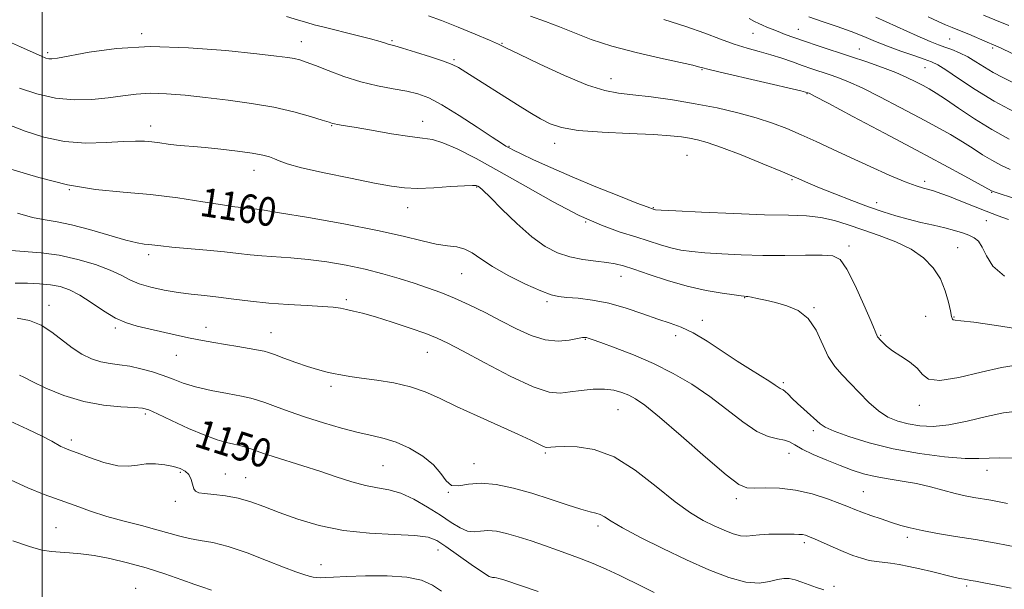
# Model space of a CAD drawing. Extents: x 2084800 to 2087700, y 304800 to 307700.
# Drawn here: x 2085494 to 2085768, y 305149 to 305308 of the extents above; entities that cross this region are included whole.
import ezdxf
from ezdxf.enums import TextEntityAlignment as Align

# ---------------------------------------------------------------- set-up
doc = ezdxf.new("R2010")
doc.units = 0
doc.header["$MEASUREMENT"] = 0
for name, color, linetype, lineweight in [('CONTOUR INDEX', 41, 'Continuous', 13), ('CONTOUR INDEX LABEL', 244, 'Continuous', 0), ('CONTOUR INTERMEDIATE', 44, 'Continuous', 0), ('GRID LINE', 7, 'Continuous', 0), ('SPOT ELEVATION DTM', 2, 'Continuous', 13)]:
    doc.layers.add(name, color=color, linetype=linetype, lineweight=lineweight)
doc.styles.add('Style-WORKING', font='WORKING.shx')

msp = doc.modelspace()

# ---------------------------------------------------------------- linework, layer by layer
at = {"layer": 'CONTOUR INDEX', "flags": 128}
for points, elevation in [([(2085607.729, 305308.765), (2085611.385, 305307.421), (2085616.001, 305305.577), (2085620.79, 305303.592), (2085624.74, 305301.909), (2085627.266, 305300.784), (2085629.496, 305299.718), (2085632.984, 305298.023), (2085638.749, 305295.276), (2085645.677, 305292.111), (2085652.117, 305289.428), (2085656.891, 305287.882), (2085660.701, 305287.166), (2085664.718, 305286.729), (2085669.83, 305286.117), (2085675.792, 305285.27), (2085682.077, 305284.223), (2085688.213, 305283.015), (2085693.958, 305281.687), (2085699.127, 305280.281), (2085703.621, 305278.821), (2085707.685, 305277.266), (2085711.655, 305275.556), (2085715.827, 305273.642), (2085720.361, 305271.514), (2085725.38, 305269.174), (2085730.864, 305266.68), (2085736.212, 305264.321), (2085740.682, 305262.441), (2085743.746, 305261.281), (2085745.752, 305260.648), (2085747.264, 305260.246), (2085748.791, 305259.809), (2085750.633, 305259.198), (2085753.034, 305258.306), (2085756.137, 305257.078), (2085759.667, 305255.656), (2085763.247, 305254.234), (2085766.545, 305252.971), (2085769.418, 305251.887)], 1170), ([(2085732.45, 305308.37), (2085743.979, 305303.128), (2085747.578, 305301.568), (2085749.897, 305300.656), (2085751.717, 305300.005), (2085753.674, 305299.288), (2085755.825, 305298.398), (2085758.083, 305297.284), (2085760.383, 305295.927), (2085762.748, 305294.432), (2085765.226, 305292.933), (2085767.888, 305291.513), (2085770.896, 305290.052)], 1180), ([(2085491.302, 305265.998), (2085499.092, 305263.631), (2085507.121, 305261.596), (2085514.94, 305260.32), (2085522.586, 305259.547), (2085530.22, 305258.85), (2085537.839, 305257.916), (2085544.796, 305256.885), (2085550.281, 305256.014), (2085553.734, 305255.491), (2085555.596, 305255.247), (2085558.294, 305254.96), (2085559.136, 305254.883), (2085561.341, 305254.582), (2085566.169, 305253.823), (2085574.305, 305252.459), (2085584.147, 305250.709), (2085593.521, 305248.886), (2085600.723, 305247.261), (2085605.947, 305245.959), (2085609.857, 305245.067), (2085613.029, 305244.595), (2085615.677, 305244.255), (2085617.923, 305243.68), (2085619.968, 305242.577), (2085622.316, 305240.935), (2085625.551, 305238.813), (2085629.983, 305236.339), (2085634.833, 305233.907), (2085639.054, 305231.979), (2085641.924, 305230.883), (2085644.039, 305230.405), (2085646.323, 305230.195), (2085649.5, 305229.937), (2085653.498, 305229.44), (2085658.043, 305228.542), (2085662.843, 305227.167), (2085667.527, 305225.576), (2085671.703, 305224.113), (2085675.136, 305222.986), (2085678.223, 305221.868), (2085681.517, 305220.297), (2085685.409, 305217.966), (2085689.644, 305215.183), (2085693.799, 305212.416), (2085697.505, 305210.049), (2085702.896, 305206.734), (2085704.384, 305205.76), (2085705.249, 305205.152), (2085705.762, 305204.809), (2085706.601, 305204.399), (2085707.185, 305203.966), (2085708.02, 305203.17), (2085709.153, 305202.028), (2085710.618, 305200.602), (2085712.391, 305198.981), (2085716.941, 305194.938), (2085718.35, 305194.028), (2085720.823, 305192.911), (2085724.978, 305191.366), (2085730.614, 305189.601), (2085737.328, 305187.933), (2085744.621, 305186.627), (2085751.618, 305185.744), (2085757.348, 305185.291), (2085761.204, 305185.237), (2085764.025, 305185.381), (2085767.014, 305185.481), (2085771.002, 305185.356)], 1160), ([(2085493.764, 305208.544), (2085494.964, 305207.906), (2085497.25, 305206.734), (2085501.107, 305204.919), (2085506.127, 305202.871), (2085511.674, 305201.131), (2085517.134, 305200.103), (2085521.968, 305199.64), (2085525.66, 305199.46), (2085527.971, 305199.278), (2085529.777, 305198.794), (2085532.236, 305197.703), (2085536.144, 305195.851), (2085540.851, 305193.666), (2085545.346, 305191.726), (2085548.842, 305190.465), (2085551.437, 305189.747), (2085553.453, 305189.291), (2085555.173, 305188.863), (2085556.728, 305188.408), (2085558.213, 305187.918), (2085561.726, 305186.694), (2085564.462, 305185.795), (2085572.684, 305183.221), (2085577.421, 305181.694), (2085582.036, 305180.143), (2085586.34, 305178.748), (2085590.2, 305177.703), (2085593.563, 305177.094), (2085596.711, 305176.553), (2085600.007, 305175.602), (2085603.692, 305173.906), (2085607.508, 305171.718), (2085611.072, 305169.436), (2085614.084, 305167.422), (2085616.578, 305165.884), (2085618.668, 305164.995), (2085620.491, 305164.825), (2085622.277, 305165.042), (2085624.275, 305165.216), (2085626.689, 305164.999), (2085629.536, 305164.382), (2085632.785, 305163.44), (2085636.37, 305162.257), (2085640.093, 305160.959), (2085643.72, 305159.676), (2085647.09, 305158.496), (2085650.341, 305157.314), (2085653.683, 305155.981), (2085657.249, 305154.399), (2085660.876, 305152.68), (2085667.47, 305149.441), (2085670.669, 305147.904)], 1150)]:
    msp.add_lwpolyline(points, dxfattribs=dict(at, elevation=elevation))
at = {"layer": 'CONTOUR INTERMEDIATE', "flags": 128}
for points, elevation in [([(2085568.188, 305308.499), (2085571.487, 305307.541), (2085573.788, 305306.845), (2085575.854, 305306.248), (2085578.65, 305305.515), (2085587.488, 305303.34), (2085591.603, 305302.305), (2085594.274, 305301.574), (2085595.748, 305301.116), (2085596.552, 305300.844), (2085597.222, 305300.65), (2085598.352, 305300.342), (2085600.547, 305299.707), (2085604.13, 305298.621), (2085608.294, 305297.313), (2085611.953, 305296.101), (2085614.356, 305295.183), (2085616.104, 305294.286), (2085618.134, 305293.017), (2085632.58, 305283.864), (2085635.98, 305281.75), (2085638.967, 305279.97), (2085641.651, 305278.576), (2085644.837, 305277.534), (2085649.502, 305276.781), (2085656.193, 305276.255), (2085663.721, 305275.88), (2085670.462, 305275.579), (2085675.195, 305275.284), (2085678.298, 305274.968), (2085680.552, 305274.614), (2085682.715, 305274.164), (2085685.449, 305273.391), (2085689.396, 305272.023), (2085694.882, 305269.925), (2085700.976, 305267.487), (2085706.434, 305265.233), (2085710.392, 305263.538), (2085713.503, 305262.176), (2085716.797, 305260.771), (2085721.024, 305259.057), (2085725.798, 305257.196), (2085730.451, 305255.459), (2085734.48, 305254.053), (2085738.049, 305252.931), (2085741.49, 305251.983), (2085745.036, 305251.117), (2085748.532, 305250.308), (2085751.725, 305249.551), (2085754.415, 305248.84), (2085756.619, 305248.165), (2085758.408, 305247.516), (2085759.859, 305246.832), (2085761.072, 305245.837), (2085762.153, 305244.203), (2085763.305, 305241.749), (2085765.127, 305238.878), (2085768.315, 305236.137)], 1168), ([(2085636.225, 305308.644), (2085640.357, 305307.13), (2085644.3, 305305.626), (2085648.428, 305303.957), (2085653.137, 305302.154), (2085658.83, 305300.302), (2085665.621, 305298.499), (2085672.476, 305296.899), (2085681.44, 305294.919), (2085683.036, 305294.54), (2085684.193, 305294.205), (2085685.642, 305293.838), (2085689.094, 305293.016), (2085711.534, 305287.788), (2085712.876, 305287.461), (2085713.537, 305287.254), (2085713.846, 305287.111), (2085715.336, 305286.342), (2085719.187, 305284.318), (2085726.102, 305280.665), (2085734.862, 305276.021), (2085743.77, 305271.275), (2085751.388, 305267.182), (2085757.309, 305263.974), (2085764.732, 305259.887), (2085764.951, 305259.791), (2085765.772, 305259.513), (2085771.366, 305257.707)], 1172), ([(2085697.121, 305307.947), (2085698.664, 305307.15), (2085699.817, 305306.598), (2085700.885, 305306.126), (2085702.123, 305305.597), (2085703.582, 305304.989), (2085705.261, 305304.311), (2085707.195, 305303.558), (2085709.566, 305302.684), (2085712.592, 305301.631), (2085716.403, 305300.362), (2085725.404, 305297.405), (2085729.986, 305295.857), (2085734.281, 305294.334), (2085738.057, 305292.883), (2085741.146, 305291.544), (2085743.623, 305290.34), (2085745.629, 305289.287), (2085747.363, 305288.339), (2085749.275, 305287.192), (2085751.88, 305285.478), (2085755.535, 305282.965), (2085759.984, 305279.976), (2085764.816, 305276.974), (2085769.627, 305274.347)], 1176), ([(2085713.745, 305308.477), (2085717.532, 305307.175), (2085721.648, 305305.772), (2085725.627, 305304.344), (2085729.138, 305302.953), (2085732.399, 305301.59), (2085735.764, 305300.233), (2085739.436, 305298.882), (2085743.022, 305297.645), (2085745.979, 305296.653), (2085747.997, 305295.934), (2085749.714, 305295.096), (2085752.002, 305293.642), (2085755.527, 305291.236), (2085760.13, 305288.182), (2085765.445, 305284.947), (2085771.054, 305281.947)], 1178), ([(2085747.068, 305308.415), (2085749.823, 305307.125), (2085751.899, 305306.208), (2085753.716, 305305.461), (2085755.766, 305304.636), (2085758.368, 305303.569), (2085763.546, 305301.41), (2085765.297, 305300.666), (2085767.245, 305299.778), (2085770.519, 305298.212)], 1182), ([(2085762.52, 305308.943), (2085765.638, 305307.636), (2085769.534, 305305.989)], 1184), ([(2085673.348, 305307.676), (2085679.522, 305305.731), (2085684.763, 305303.887), (2085689.153, 305302.238), (2085693.003, 305300.844), (2085696.581, 305299.732), (2085699.965, 305298.79), (2085703.185, 305297.875), (2085706.266, 305296.88), (2085709.201, 305295.846), (2085711.974, 305294.85), (2085714.583, 305293.95), (2085719.47, 305292.329), (2085721.916, 305291.484), (2085724.808, 305290.338), (2085728.622, 305288.601), (2085733.624, 305286.105), (2085739.243, 305283.18), (2085744.7, 305280.281), (2085749.375, 305277.761), (2085753.292, 305275.583), (2085756.633, 305273.612), (2085759.572, 305271.744), (2085762.243, 305269.999), (2085764.774, 305268.43), (2085767.289, 305267.069), (2085769.915, 305265.86)], 1174), ([(2085489.816, 305301.899), (2085494.033, 305300.055), (2085497.567, 305298.463), (2085499.831, 305297.459), (2085501.1, 305296.955), (2085501.871, 305296.757), (2085502.691, 305296.725), (2085504.326, 305296.94), (2085513.121, 305298.555), (2085520.765, 305299.586), (2085530.189, 305300.127), (2085540.839, 305299.835), (2085551.281, 305299.007), (2085559.86, 305298.103), (2085565.383, 305297.482), (2085568.501, 305297.095), (2085570.326, 305296.792), (2085571.862, 305296.424), (2085573.673, 305295.836), (2085576.218, 305294.87), (2085579.807, 305293.453), (2085584.169, 305291.829), (2085588.886, 305290.327), (2085593.566, 305289.194), (2085597.925, 305288.36), (2085601.702, 305287.675), (2085604.808, 305286.947), (2085607.822, 305285.817), (2085611.495, 305283.881), (2085616.264, 305280.946), (2085621.32, 305277.653), (2085625.542, 305274.853), (2085628.104, 305273.18), (2085629.353, 305272.403), (2085630.461, 305271.786), (2085631.492, 305271.259), (2085633.556, 305270.252), (2085637.057, 305268.595), (2085641.886, 305266.388), (2085647.81, 305263.804), (2085654.446, 305261.051), (2085660.827, 305258.489), (2085665.841, 305256.516), (2085668.694, 305255.407), (2085670.69, 305254.696), (2085671.027, 305254.657), (2085672.604, 305254.563), (2085676.664, 305254.349), (2085683.908, 305253.984), (2085692.844, 305253.571), (2085701.435, 305253.247), (2085708.102, 305253.086), (2085713.106, 305252.912), (2085717.165, 305252.487), (2085720.922, 305251.633), (2085724.72, 305250.424), (2085728.83, 305248.992), (2085733.392, 305247.433), (2085738.047, 305245.681), (2085742.308, 305243.633), (2085745.785, 305241.207), (2085748.472, 305238.423), (2085750.458, 305235.325), (2085751.84, 305232.022), (2085752.741, 305228.902), (2085753.289, 305226.418), (2085753.61, 305224.897), (2085753.824, 305224.161), (2085754.048, 305223.901), (2085754.542, 305223.825), (2085756.139, 305223.684), (2085759.814, 305223.245), (2085766.091, 305222.346), (2085773.688, 305221.119)], 1166), ([(2085493.687, 305288.562), (2085498.533, 305286.937), (2085503.743, 305285.736), (2085508.955, 305285.272), (2085513.934, 305285.401), (2085518.478, 305285.867), (2085522.49, 305286.427), (2085526.276, 305286.904), (2085530.248, 305287.135), (2085534.75, 305287.001), (2085539.863, 305286.565), (2085545.602, 305285.934), (2085551.907, 305285.191), (2085558.409, 305284.306), (2085564.659, 305283.227), (2085570.239, 305281.95), (2085574.831, 305280.67), (2085578.147, 305279.634), (2085580.044, 305279.02), (2085580.975, 305278.73), (2085581.537, 305278.594), (2085582.334, 305278.454), (2085583.972, 305278.178), (2085587.06, 305277.641), (2085591.889, 305276.788), (2085597.473, 305275.835), (2085602.507, 305275.068), (2085606.076, 305274.647), (2085608.822, 305274.227), (2085611.775, 305273.337), (2085615.788, 305271.591), (2085621.002, 305268.945), (2085627.381, 305265.436), (2085634.763, 305261.213), (2085642.488, 305256.855), (2085649.773, 305253.048), (2085655.996, 305250.305), (2085661.183, 305248.429), (2085665.523, 305247.05), (2085672.401, 305244.841), (2085675.289, 305244.015), (2085678.079, 305243.405), (2085681.13, 305242.959), (2085684.839, 305242.606), (2085689.495, 305242.298), (2085694.947, 305242.056), (2085700.938, 305241.924), (2085707.133, 305241.921), (2085712.893, 305241.978), (2085717.506, 305241.999), (2085720.518, 305241.786), (2085722.522, 305240.717), (2085724.374, 305238.064), (2085726.69, 305233.475), (2085729.138, 305228.106), (2085731.148, 305223.486), (2085732.95, 305219.23), (2085733.078, 305219.033), (2085733.7, 305218.328), (2085734.374, 305217.59), (2085735.465, 305216.57), (2085737.13, 305215.307), (2085739.408, 305213.838), (2085741.871, 305212.208), (2085743.975, 305210.463), (2085745.458, 305208.723), (2085747.195, 305207.409), (2085750.345, 305207.017), (2085755.608, 305207.831), (2085761.864, 305209.301), (2085767.534, 305210.665), (2085771.558, 305211.277)], 1164), ([(2085487.28, 305279.578), (2085495.313, 305276.528), (2085500.499, 305274.87), (2085506.225, 305273.677), (2085512.223, 305273.249), (2085517.926, 305273.354), (2085522.694, 305273.626), (2085526.094, 305273.765), (2085528.531, 305273.732), (2085530.619, 305273.554), (2085532.844, 305273.264), (2085535.181, 305272.937), (2085537.479, 305272.654), (2085539.691, 305272.463), (2085542.199, 305272.287), (2085545.488, 305272.014), (2085549.811, 305271.566), (2085554.494, 305271.006), (2085558.63, 305270.428), (2085561.537, 305269.904), (2085563.445, 305269.404), (2085564.807, 305268.876), (2085566.16, 305268.259), (2085568.367, 305267.455), (2085572.371, 305266.36), (2085578.673, 305264.936), (2085586.008, 305263.412), (2085592.671, 305262.084), (2085597.44, 305261.186), (2085601.04, 305260.715), (2085604.683, 305260.607), (2085609.204, 305260.779), (2085613.928, 305261.08), (2085617.803, 305261.341), (2085620.062, 305261.431), (2085621.072, 305261.369), (2085621.485, 305261.211), (2085621.924, 305260.918), (2085622.902, 305260.061), (2085624.906, 305258.12), (2085628.222, 305254.812), (2085632.334, 305250.831), (2085636.525, 305247.11), (2085640.253, 305244.385), (2085643.676, 305242.59), (2085647.122, 305241.461), (2085650.794, 305240.754), (2085654.39, 305240.303), (2085657.479, 305239.966), (2085659.84, 305239.593), (2085662.083, 305239.01), (2085665.026, 305238.037), (2085669.254, 305236.583), (2085674.406, 305234.902), (2085679.889, 305233.334), (2085685.131, 305232.154), (2085689.656, 305231.355), (2085693.014, 305230.864), (2085694.919, 305230.607), (2085695.747, 305230.508), (2085696.294, 305230.481), (2085696.794, 305230.416), (2085697.777, 305230.236), (2085699.424, 305229.893), (2085701.692, 305229.388), (2085704.479, 305228.733), (2085707.637, 305227.879), (2085710.82, 305226.526), (2085713.634, 305224.309), (2085715.805, 305221.047), (2085719.183, 305213.746), (2085720.998, 305210.958), (2085723.047, 305208.641), (2085725.331, 305206.316), (2085727.836, 305203.652), (2085730.481, 305200.918), (2085733.172, 305198.536), (2085735.848, 305196.821), (2085738.587, 305195.679), (2085741.501, 305194.911), (2085744.718, 305194.385), (2085748.423, 305194.223), (2085752.819, 305194.616), (2085757.955, 305195.641), (2085763.277, 305196.935), (2085768.076, 305198.024), (2085771.93, 305198.499)], 1162), ([(2085493.209, 305253.693), (2085497.376, 305252.512), (2085500.862, 305251.798), (2085504.211, 305251.254), (2085508.19, 305250.45), (2085513.264, 305249.106), (2085518.67, 305247.533), (2085523.341, 305246.189), (2085526.488, 305245.415), (2085528.442, 305245.079), (2085529.812, 305244.933), (2085533.154, 305244.532), (2085536.235, 305244.21), (2085545.927, 305243.339), (2085550.83, 305242.874), (2085554.733, 305242.444), (2085558.001, 305242.069), (2085561.266, 305241.762), (2085569.387, 305241.228), (2085574.219, 305240.787), (2085579.441, 305240.097), (2085584.82, 305239.173), (2085590.091, 305238.052), (2085595.031, 305236.782), (2085599.583, 305235.445), (2085603.73, 305234.127), (2085607.509, 305232.876), (2085611.155, 305231.564), (2085614.957, 305230.019), (2085619.119, 305228.124), (2085623.521, 305225.966), (2085627.964, 305223.683), (2085632.273, 305221.446), (2085636.393, 305219.557), (2085640.293, 305218.348), (2085643.908, 305218.025), (2085647.011, 305218.291), (2085650.733, 305218.971), (2085651.444, 305219.034), (2085651.833, 305218.981), (2085652.296, 305218.837), (2085653.404, 305218.444), (2085655.765, 305217.595), (2085659.769, 305216.14), (2085664.925, 305214.146), (2085670.519, 305211.736), (2085675.964, 305209.007), (2085681.165, 305205.958), (2085686.155, 305202.563), (2085690.932, 305198.896), (2085695.356, 305195.444), (2085699.255, 305192.798), (2085702.49, 305191.355), (2085705.059, 305190.747), (2085706.994, 305190.415), (2085708.424, 305189.89), (2085709.865, 305189.058), (2085711.93, 305187.896), (2085715.03, 305186.423), (2085718.764, 305184.815), (2085722.531, 305183.292), (2085725.886, 305182.029), (2085729.019, 305181.023), (2085732.277, 305180.228), (2085735.918, 305179.584), (2085739.832, 305178.971), (2085743.817, 305178.253), (2085747.686, 305177.348), (2085754.543, 305175.507), (2085757.336, 305174.867), (2085759.812, 305174.403), (2085764.497, 305173.617), (2085766.854, 305173.177), (2085769.188, 305172.677)], 1158), ([(2085491.442, 305243.293), (2085499.794, 305242.62), (2085504.823, 305241.947), (2085509.997, 305240.809), (2085514.871, 305239.356), (2085518.973, 305237.818), (2085522.021, 305236.387), (2085524.507, 305235.105), (2085527.117, 305233.979), (2085530.365, 305233.015), (2085534.079, 305232.217), (2085537.915, 305231.59), (2085541.62, 305231.117), (2085545.31, 305230.713), (2085549.189, 305230.269), (2085553.433, 305229.716), (2085558.097, 305229.124), (2085563.206, 305228.597), (2085568.665, 305228.213), (2085573.905, 305227.935), (2085578.234, 305227.695), (2085581.186, 305227.439), (2085583.178, 305227.147), (2085584.852, 305226.811), (2085586.795, 305226.398), (2085589.389, 305225.77), (2085592.961, 305224.764), (2085597.623, 305223.3), (2085602.622, 305221.631), (2085606.989, 305220.091), (2085610.147, 305218.857), (2085613.095, 305217.456), (2085617.223, 305215.257), (2085623.416, 305211.911), (2085630.534, 305208.209), (2085636.931, 305205.229), (2085641.402, 305203.765), (2085644.5, 305203.502), (2085647.222, 305203.844), (2085650.33, 305204.272), (2085653.655, 305204.574), (2085656.798, 305204.615), (2085659.449, 305204.3), (2085661.663, 305203.697), (2085663.585, 305202.917), (2085665.475, 305201.926), (2085668.055, 305200.129), (2085672.164, 305196.786), (2085678.219, 305191.554), (2085684.964, 305185.666), (2085690.722, 305180.751), (2085694.312, 305178.022), (2085696.528, 305177.046), (2085698.66, 305176.976), (2085701.726, 305177.064), (2085705.654, 305176.969), (2085710.101, 305176.451), (2085714.699, 305175.371), (2085718.983, 305173.998), (2085722.462, 305172.703), (2085724.847, 305171.756), (2085726.64, 305171.031), (2085728.542, 305170.299), (2085731.069, 305169.393), (2085733.982, 305168.391), (2085736.856, 305167.428), (2085739.429, 305166.607), (2085742.078, 305165.881), (2085745.347, 305165.165), (2085749.628, 305164.392), (2085754.718, 305163.551), (2085760.265, 305162.649), (2085765.973, 305161.673), (2085771.766, 305160.534)], 1156), ([(2085492.503, 305234.186), (2085495.914, 305234.147), (2085499.265, 305234.012), (2085502.361, 305233.722), (2085505.096, 305233.199), (2085507.707, 305232.29), (2085510.515, 305230.823), (2085513.738, 305228.738), (2085517.171, 305226.433), (2085520.507, 305224.417), (2085523.543, 305223.061), (2085526.516, 305222.176), (2085537.51, 305219.671), (2085541.346, 305218.839), (2085544.756, 305218.179), (2085547.92, 305217.631), (2085551.131, 305217.099), (2085554.547, 305216.517), (2085557.791, 305215.949), (2085560.347, 305215.488), (2085561.926, 305215.175), (2085563.127, 305214.833), (2085564.773, 305214.234), (2085567.442, 305213.233), (2085570.738, 305212.025), (2085574.019, 305210.892), (2085576.786, 305210.048), (2085579.11, 305209.449), (2085581.204, 305208.983), (2085583.312, 305208.553), (2085585.8, 305208.114), (2085589.061, 305207.634), (2085593.318, 305207.067), (2085598.091, 305206.323), (2085602.73, 305205.297), (2085606.813, 305203.897), (2085610.84, 305202.079), (2085615.539, 305199.807), (2085621.335, 305197.127), (2085632.68, 305192.011), (2085636.27, 305190.331), (2085639.601, 305188.69), (2085640.281, 305188.413), (2085640.726, 305188.344), (2085641.867, 305188.469), (2085643.194, 305188.553), (2085645.548, 305188.623), (2085649.207, 305188.557), (2085653.963, 305187.815), (2085659.482, 305185.751), (2085665.405, 305182.016), (2085671.253, 305177.447), (2085676.521, 305173.18), (2085680.836, 305170.087), (2085684.362, 305168.004), (2085687.397, 305166.507), (2085690.176, 305165.263), (2085692.666, 305164.297), (2085694.774, 305163.728), (2085696.486, 305163.615), (2085698.12, 305163.789), (2085700.076, 305164.021), (2085702.606, 305164.132), (2085705.364, 305164.143), (2085707.854, 305164.123), (2085709.7, 305164.122), (2085711.005, 305164.109), (2085711.991, 305164.037), (2085712.894, 305163.848), (2085713.991, 305163.456), (2085715.576, 305162.766), (2085717.834, 305161.733), (2085720.539, 305160.508), (2085723.36, 305159.29), (2085726.019, 305158.25), (2085728.449, 305157.435), (2085730.638, 305156.86), (2085732.609, 305156.515), (2085736.6, 305156.049), (2085738.989, 305155.676), (2085741.713, 305155.155), (2085744.754, 305154.49), (2085748.027, 305153.707), (2085753.883, 305152.263), (2085755.787, 305151.834), (2085757.076, 305151.584), (2085758.934, 305151.272), (2085760.276, 305151.028), (2085762.548, 305150.597), (2085766.045, 305149.918), (2085770.245, 305149.061)], 1154), ([(2085493.084, 305224.417), (2085496.502, 305223.706), (2085499.718, 305222.433), (2085502.753, 305220.51), (2085508.427, 305216.082), (2085511.14, 305214.34), (2085513.793, 305213.064), (2085516.391, 305212.217), (2085518.96, 305211.727), (2085521.608, 305211.392), (2085524.462, 305210.979), (2085527.587, 305210.309), (2085530.79, 305209.422), (2085533.817, 305208.414), (2085536.543, 305207.369), (2085539.363, 305206.317), (2085542.8, 305205.273), (2085547.141, 305204.265), (2085551.712, 305203.356), (2085555.598, 305202.619), (2085558.187, 305202.078), (2085560.067, 305201.558), (2085562.125, 305200.836), (2085565.072, 305199.747), (2085568.906, 305198.358), (2085573.447, 305196.791), (2085578.463, 305195.179), (2085583.522, 305193.684), (2085588.136, 305192.477), (2085591.982, 305191.636), (2085595.37, 305190.867), (2085598.774, 305189.787), (2085602.494, 305188.109), (2085606.146, 305185.947), (2085609.175, 305183.513), (2085611.219, 305181.057), (2085612.686, 305178.991), (2085614.178, 305177.764), (2085616.205, 305177.633), (2085618.922, 305178.081), (2085622.394, 305178.398), (2085626.633, 305178.026), (2085631.438, 305177.018), (2085636.556, 305175.58), (2085641.696, 305173.931), (2085646.412, 305172.346), (2085650.22, 305171.114), (2085652.793, 305170.421), (2085654.435, 305170.046), (2085655.606, 305169.667), (2085656.803, 305168.983), (2085658.668, 305167.793), (2085661.88, 305165.918), (2085666.868, 305163.277), (2085673.062, 305160.182), (2085679.644, 305157.042), (2085685.895, 305154.241), (2085691.5, 305152.068), (2085696.242, 305150.788), (2085699.978, 305150.537), (2085702.841, 305150.945), (2085705.036, 305151.512), (2085706.778, 305151.825), (2085708.323, 305151.805), (2085709.937, 305151.456), (2085711.817, 305150.81), (2085713.878, 305150.017), (2085715.964, 305149.253), (2085717.966, 305148.659)], 1152), ([(2085491.111, 305195.697), (2085495.936, 305193.446), (2085500.013, 305191.452), (2085502.698, 305190.058), (2085505.263, 305188.622), (2085506.175, 305188.192), (2085507.512, 305187.666), (2085509.769, 305186.813), (2085513.222, 305185.525), (2085517.278, 305184.177), (2085521.121, 305183.262), (2085524.153, 305183.117), (2085526.623, 305183.448), (2085529, 305183.802), (2085531.617, 305183.822), (2085534.284, 305183.536), (2085536.683, 305183.067), (2085538.56, 305182.5), (2085539.935, 305181.766), (2085540.896, 305180.757), (2085541.537, 305179.435), (2085542.359, 305176.849), (2085542.836, 305176.108), (2085543.717, 305175.708), (2085545.342, 305175.47), (2085547.925, 305175.224), (2085551.179, 305174.842), (2085554.694, 305174.203), (2085558.185, 305173.216), (2085561.886, 305171.885), (2085566.158, 305170.241), (2085571.289, 305168.368), (2085577.275, 305166.559), (2085584.036, 305165.16), (2085591.337, 305164.403), (2085598.317, 305164.068), (2085603.96, 305163.82), (2085607.617, 305163.342), (2085610.106, 305162.389), (2085612.613, 305160.734), (2085619.662, 305155.664), (2085622.775, 305153.521), (2085624.664, 305152.4), (2085625.617, 305152.051), (2085626.156, 305152.035), (2085626.713, 305151.984), (2085627.37, 305151.842), (2085628.12, 305151.625), (2085629.059, 305151.314), (2085638.323, 305148.167)], 1148), ([(2085491.438, 305179.189), (2085496.073, 305177.037), (2085500.597, 305175.26), (2085509.254, 305172.11), (2085513.558, 305170.584), (2085518.091, 305169.129), (2085522.937, 305167.775), (2085527.74, 305166.534), (2085532.034, 305165.408), (2085538.398, 305163.566), (2085541.141, 305162.914), (2085544.115, 305162.422), (2085547.621, 305161.805), (2085551.939, 305160.711), (2085557.156, 305158.933), (2085562.584, 305156.841), (2085567.343, 305154.948), (2085570.764, 305153.653), (2085573.025, 305152.881), (2085574.515, 305152.444), (2085575.598, 305152.179), (2085576.534, 305152.039), (2085577.559, 305152.004), (2085578.957, 305152.056), (2085581.219, 305152.175), (2085584.885, 305152.345), (2085590.201, 305152.519), (2085596.233, 305152.526), (2085601.751, 305152.168), (2085605.84, 305151.295), (2085608.842, 305149.959), (2085611.414, 305148.265)], 1146), ([(2085491.865, 305162.319), (2085496.463, 305160.696), (2085499.945, 305159.73), (2085502.604, 305159.291), (2085505.014, 305159.116), (2085507.674, 305158.969), (2085510.794, 305158.705), (2085514.51, 305158.203), (2085518.899, 305157.366), (2085523.808, 305156.201), (2085529.027, 305154.742), (2085534.274, 305153.067), (2085538.998, 305151.437), (2085542.578, 305150.159), (2085544.596, 305149.451), (2085547.285, 305148.587)], 1144)]:
    msp.add_lwpolyline(points, dxfattribs=dict(at, elevation=elevation))
at = {"layer": 'GRID LINE', "flags": 128}
msp.add_lwpolyline([(2085500, 305000), (2085500, 307500)], dxfattribs=at)
at = {"layer": 'SPOT ELEVATION DTM'}
for p in [(2085527.82, 305303.7, 1166.3), (2085698.22, 305303.84, 1175.1), (2085710.9, 305304.91, 1176.8), (2085572.31, 305301.54, 1166.7), (2085597.55, 305301.8, 1168.2), (2085628.22, 305301.03, 1170.1), (2085753.07, 305302.24, 1181), (2085765.04, 305299.72, 1181.7), (2085501.59, 305298.41, 1166.3), (2085727.88, 305299.47, 1176.8), (2085614.84, 305296.46, 1168.2), (2085746.14, 305294.24, 1177.1), (2085684.03, 305293.75, 1171.9), (2085658.65, 305291.18, 1170.7), (2085713.24, 305287, 1171.9), (2085530.29, 305278.04, 1162.6), (2085580.8, 305278.06, 1163.9), (2085606.16, 305279.33, 1164.7), (2085630.19, 305272.34, 1166.1), (2085642.96, 305273.16, 1167.4), (2085679.79, 305269.81, 1167), (2085559.1, 305265.66, 1161.3), (2085709.05, 305263, 1167.8), (2085746.08, 305262.52, 1170.4), (2085507.62, 305260.2, 1160), (2085621.19, 305261, 1161.9), (2085764.73, 305259.46, 1171.9), (2085557.7, 305257.6, 1160.4), (2085732.74, 305256.59, 1168.6), (2085601.93, 305255.19, 1161.3), (2085670.46, 305255.23, 1166.1), (2085651.61, 305251.19, 1164), (2085763.32, 305251.62, 1169.2), (2085529.73, 305242.15, 1157.6), (2085725.02, 305244.53, 1164.4), (2085755.26, 305244.05, 1167), (2085616.99, 305236.8, 1159.1), (2085661.43, 305236.1, 1161.3), (2085584.84, 305229.58, 1156.3), (2085640.82, 305228.98, 1159.7), (2085695.87, 305230.09, 1161.93), (2085501.96, 305227.94, 1152.6), (2085715.25, 305227.29, 1162.1), (2085684.12, 305223.84, 1160.4), (2085746.32, 305224.92, 1164.7), (2085754.3, 305224.77, 1166.12), (2085520.4, 305221.64, 1153.7), (2085545.7, 305221.86, 1154.6), (2085563.81, 305220.36, 1154.8), (2085651.49, 305218.53, 1157.9), (2085676.63, 305219.5, 1159.6), (2085733.85, 305219.57, 1164.13), (2085607.43, 305214.9, 1155.2), (2085537.43, 305214.08, 1153.2), (2085706.64, 305206.43, 1160.27), (2085580.6, 305205.36, 1153.6), (2085660.6, 305198.9, 1155.1), (2085744.61, 305200.11, 1163.49), (2085528.78, 305197.66, 1149.7), (2085715.02, 305193, 1159.61), (2085508.13, 305190.44, 1148.4), (2085640.28, 305186.81, 1153.8), (2085708.23, 305186.72, 1157.4), (2085595.11, 305183.31, 1151), (2085620.44, 305183.78, 1152.6), (2085763.47, 305181.97, 1159.4), (2085538.6, 305181.45, 1147.8), (2085551.14, 305180.91, 1148.7), (2085556.77, 305179.89, 1148.8), (2085613.24, 305175.83, 1152), (2085693.6, 305174.08, 1155.6), (2085729, 305176.02, 1156.92), (2085537.19, 305173.3, 1147.6), (2085503.89, 305165.99, 1144.9), (2085654.98, 305166.45, 1151.6), (2085741.27, 305163.31, 1155.6), (2085610.38, 305159.73, 1147.3), (2085712.56, 305161.75, 1153.63), (2085577.74, 305155.67, 1146.7), (2085526.11, 305149.08, 1142.8), (2085720.77, 305149.64, 1152.4), (2085757.83, 305149.72, 1153.7)]:
    msp.add_point(p, dxfattribs=at)

# ---------------------------------------------------------------- texts
at = {"layer": 'CONTOUR INDEX LABEL', "style": 'Style-WORKING', "width": 0.875}
for s, rotation, p in [('1160', 351.4, (2085544.302, 305256.958, 1160)), ('1150', 342.3, (2085543.311, 305192.604, 1150))]:
    msp.add_text(s, height=8, rotation=rotation, dxfattribs=at).set_placement(p, align=Align.MIDDLE_LEFT)

doc.saveas('drawing.dxf')
